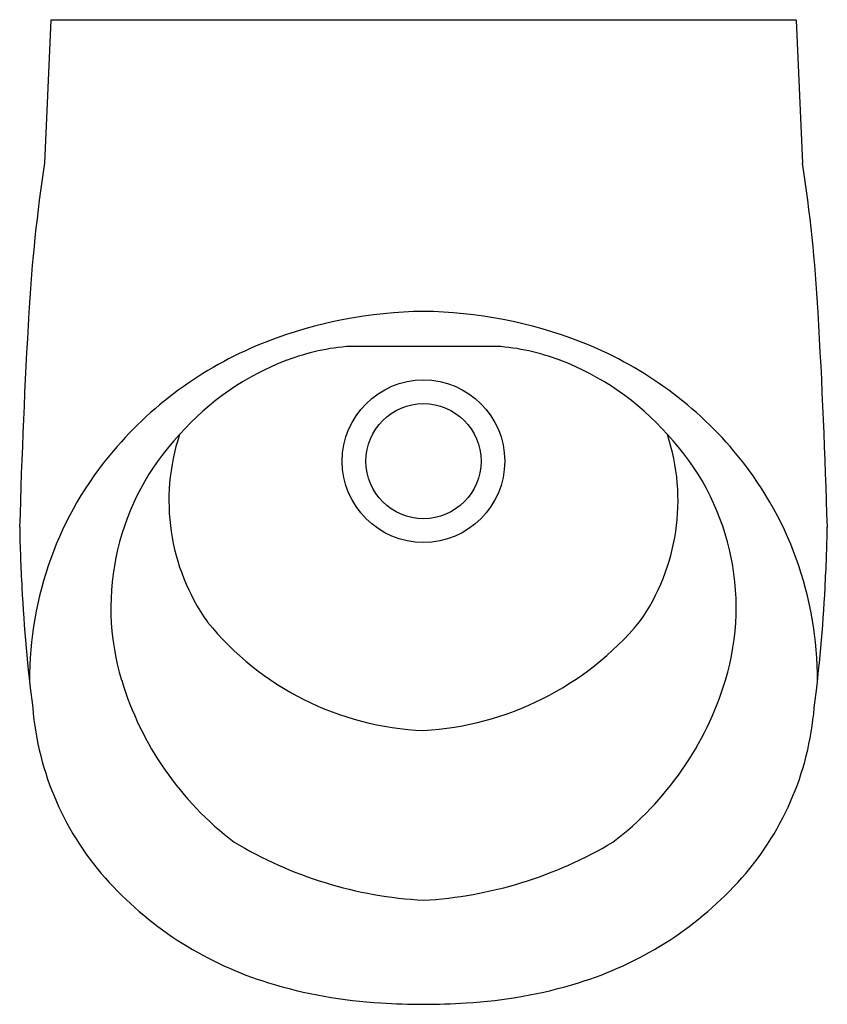
# Model space of a CAD drawing. Extents: x 4754.3 to 4765.5, y 279.4 to 293.
import ezdxf

# ---------------------------------------------------------------- set-up
doc = ezdxf.new("R2010")
doc.units = 0
doc.header["$LTSCALE"] = 0.64311
doc.layers.get('0').update_dxf_attribs({"color": 255, "linetype": 'CONTINUOUS'})
doc.layers.get('DEFPOINTS').update_dxf_attribs({"linetype": 'CONTINUOUS'})
doc.styles.get("Standard").update_dxf_attribs({"font": 'txt', "width": 0.8})

msp = doc.modelspace()

# ---------------------------------------------------------------- linework, layer by layer
for p, q in [((4754.758, 293.013), (4754.67, 291.036)), ((4765.081, 293.013), (4754.758, 293.013)), ((4765.081, 293.013), (4765.168, 291.036)), ((4758.907, 288.5), (4760.931, 288.5))]:
    msp.add_line(p, q)
for radius in [1.125, 0.797]:
    msp.add_circle((4759.919, 286.911), radius)
for centre, radius, start, end in [((4776.821, 287.682), 22.403, 171.3892, 176.6925), ((4743.018, 287.682), 22.403, 3.3075, 8.6108), ((4855.182, 283.163), 100.895, 176.69808, 178.39099), ((4760.003, 282.724), 6.26, 90.7697, 111.1234), ((4759.835, 282.724), 6.26, 68.8766, 89.2303), ((4664.656, 283.163), 100.895, 1.60901, 3.30192), ((4759.653, 283.631), 5.287, 111.1234, 139.6865), ((4760.186, 283.631), 5.287, 40.3135, 68.8766), ((4759.117, 285.442), 3.065, 93.9202, 110.7844), ((4760.722, 285.442), 3.065, 69.2156, 86.0798), ((4759.367, 284.782), 3.771, 110.7844, 138.5417), ((4760.471, 284.782), 3.771, 41.4583, 69.2156), ((4759.073, 284.887), 3.483, 136.6313, 196.8249), ((4759.303, 286.365), 2.909, 161.698, 215.2074), ((4760.535, 286.365), 2.909, 324.7926, 18.302), ((4760.766, 284.887), 3.483, 343.1751, 43.3687), ((4759.337, 283.899), 4.873, 139.6865, 180.397), ((4760.501, 283.899), 4.873, 359.603, 40.3135), ((4772.216, 286.248), 17.89, 180.8065, 183.48), ((4747.622, 286.248), 17.89, 356.52, 359.1935), ((4775.921, 286.264), 21.591, 182.9253, 187.3577), ((4743.917, 286.264), 21.591, 352.6423, 357.0747), ((4760.09, 287.258), 4.077, 219.0949, 267.5957), ((4759.678, 287.398), 4.22, 273.2764, 320.0331), ((4759.962, 285.156), 4.411, 196.8249, 232.8152), ((4759.877, 285.156), 4.411, 307.1848, 343.1751), ((4758.543, 283.827), 4.048, 184.6462, 222.7055), ((4761.295, 283.827), 4.048, 317.2945, 355.3538), ((4760.234, 286.541), 5.713, 239.0441, 266.8385), ((4759.583, 286.608), 5.782, 273.3294, 300.788), ((4759.24, 284.47), 4.996, 222.7055, 252.9236), ((4760.599, 284.47), 4.996, 287.0764, 317.2945), ((4759.705, 285.983), 6.579, 252.9236, 266.7227), ((4760.134, 285.983), 6.579, 273.2773, 287.0764), ((4759.978, 290.75), 11.353, 266.7227, 269.7047), ((4759.861, 290.75), 11.353, 270.2953, 273.2773)]:
    msp.add_arc(centre, radius, start, end)

# ---------------------------------------------------------------- texts
at = {"layer": 'DEFPOINTS'}
for tag, p, s in [('MODELNUMBER', (4759.915, 293.018), 'K-31129X-ER'), ('TRADENAME', (4759.915, 293.017), 'PATIO'), ('PRODUCT', (4759.915, 293.015), 'URINAL')]:
    msp.add_attdef(tag, p, s, height=0.001, dxfattribs=at)

doc.saveas('drawing.dxf')
